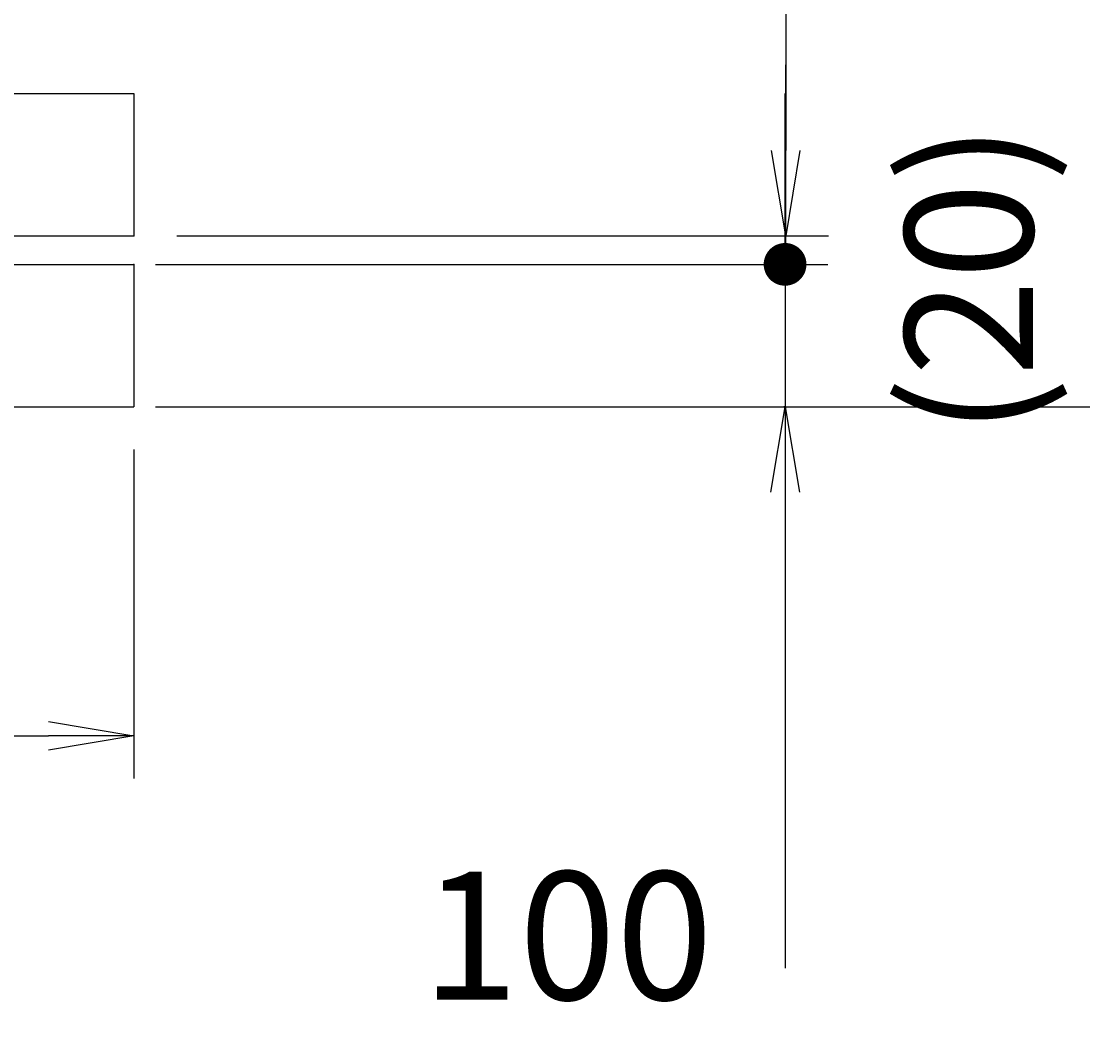
# Model space of a CAD drawing. Extents: x 0 to 6300, y 0 to 8850.
# Drawn here: x 2813 to 3558, y 1624 to 2339 of the extents above; entities that cross this region are included whole.
import ezdxf

# ---------------------------------------------------------------- set-up
doc = ezdxf.new("R2010")
doc.units = 0
doc.header["$LTSCALE"] = 100
doc.header["$MEASUREMENT"] = 0
doc.layers.get('0').update_dxf_attribs({"linetype": 'CONTINUOUS'})
doc.layers.get('DEFPOINTS').update_dxf_attribs({"linetype": 'CONTINUOUS'})
doc.layers.add('1', color=4, linetype='CONTINUOUS')
doc.layers.add('3', color=2, linetype='CONTINUOUS')
doc.styles.get("Standard").update_dxf_attribs({"font": 'simplex.shx', "bigfont": 'extfont.shx'})
doc.dimstyles.new('IGA', dxfattribs={"dimscale": 2, "dimtxt": 3, "dimasz": 2, "dimexe": 1, "dimexo": 0.5, "dimgap": 1, "dimtad": 1, "dimdec": 3, "dimdsep": 46, "dimtxsty": 'STANDARD', "dimsah": 1, "dimcen": 0, "dimadec": 0, "dimazin": 0, "dimtp": 1, "dimtm": 1, "dimtfac": 10, "dimtdec": 3, "dimtofl": 0, "dimtmove": 2, "dimatfit": 3, "dimfxl": 1, "dimtolj": 1, "dimarcsym": 0})
doc.dimstyles.get("Standard").update_dxf_attribs({"dimtxt": 0.18, "dimasz": 0.18, "dimexe": 0.18, "dimexo": 0.0625, "dimgap": 0.09, "dimtad": 0, "dimtih": 1, "dimtoh": 1, "dimdec": 4, "dimzin": 0, "dimdsep": 46, "dimtxsty": 'STANDARD', "dimcen": 0.09, "dimadec": 0, "dimazin": 0, "dimtfac": 1, "dimtdec": 4, "dimtofl": 0, "dimtmove": 0, "dimatfit": 3, "dimfxl": 1, "dimtolj": 1, "dimtzin": 0, "dimarcsym": 0})

# ---------------------------------------------------------------- blocks, each defined once
blk = doc.blocks.new('_OPEN')
at = {"color": 0, "linetype": 'ByBlock'}
for p, q in [((-1, 0.167), (0, 0)), ((0, 0), (-1, -0.167)), ((0, 0), (-1, 0))]:
    blk.add_line(p, q, dxfattribs=at)
blk = doc.blocks.new('*D18')
at = {"linetype": 'ByBlock'}
for p, q in [((62.63, 8.06), (62.63, 2165.22)), ((2167.63, 1785.06), (2167.63, 2165.22)), ((2107.63, 2135.22), (122.63, 2135.22))]:
    blk.add_line(p, q, dxfattribs=at)
at = {"layer": 'DEFPOINTS', "color": 0, "linetype": 'ByBlock'}
for p in [(62.63, 2135.22), (2167.63, 1755.06), (62.63, -21.94)]:
    blk.add_point(p, dxfattribs=at)
at = {"linetype": 'ByBlock', "xscale": 60, "yscale": 60, "zscale": 60, "rotation": 180}
blk.add_blockref('_OPEN', (62.63, 2135.22), dxfattribs=at)
at = {"linetype": 'ByBlock', "xscale": 60, "yscale": 60, "zscale": 60}
blk.add_blockref('_OPEN', (2167.63, 2135.22), dxfattribs=at)
at = {"layer": '3'}
blk.add_text('2105', height=90, dxfattribs=at).set_placement((965.13, 2150.22))
blk = doc.blocks.new('_DOT')
at = {"color": 0, "linetype": 'ByBlock'}
blk.add_line((-0.25, 0), (-1, 0), dxfattribs=at)
at = {"color": 0, "linetype": 'ByBlock', "const_width": 0.25}
blk.add_lwpolyline([(-0.125, 0, 1), (0.125, 0, 1)], format="xyb", close=True, dxfattribs=at)
blk = doc.blocks.new('*D20')
at = {"layer": '3', "color": 0}
for p, q in [((3349.23, 2228.59), (3349.23, 2288.59)), ((2907.27, 2168.59), (3379.23, 2168.59)), ((3349.23, 2168.59), (3349.23, 2068.59)), ((2907.27, 2068.59), (3379.23, 2068.59)), ((3349.23, 2008.59), (3349.23, 1674.3))]:
    blk.add_line(p, q, dxfattribs=at)
at = {"layer": 'DEFPOINTS', "color": 0}
for p in [(2892.27, 2168.59), (2892.27, 2068.59), (3349.23, 2068.59)]:
    blk.add_point(p, dxfattribs=at)
at = {"layer": '3', "color": 0, "xscale": 60, "yscale": 60, "zscale": 60}
for name, p, rotation in [('_DOT', (3349.23, 2168.59), 270), ('_OPEN', (3349.23, 2068.59), 90)]:
    blk.add_blockref(name, p, dxfattribs=dict(at, rotation=rotation))
at = {"layer": '3', "color": 0}
blk.add_text('100', height=90, dxfattribs=at).set_placement((3094.23, 1652.15))
blk = doc.blocks.new('*D23')
at = {"color": 0, "linetype": 'ByBlock'}
for p, q in [((2267.27, 2031.59), (2267.27, 1800.45)), ((2892.27, 2031.59), (2892.27, 1800.45)), ((2327.27, 1830.45), (2832.27, 1830.45))]:
    blk.add_line(p, q, dxfattribs=at)
at = {"layer": 'DEFPOINTS', "color": 0, "linetype": 'ByBlock'}
for p in [(2267.27, 2061.59), (2892.27, 2061.59), (2892.27, 1830.45)]:
    blk.add_point(p, dxfattribs=at)
at = {"color": 0, "linetype": 'ByBlock', "xscale": 60, "yscale": 60, "zscale": 60, "rotation": 180}
blk.add_blockref('_OPEN', (2267.27, 1830.45), dxfattribs=at)
at = {"color": 0, "linetype": 'ByBlock', "xscale": 60, "yscale": 60, "zscale": 60}
blk.add_blockref('_OPEN', (2892.27, 1830.45), dxfattribs=at)
at = {"layer": '3', "color": 0}
blk.add_text('625', height=90, dxfattribs=at).set_placement((2464.05, 1860.45))
blk = doc.blocks.new('*D27')
at = {"color": 0, "linetype": 'ByBlock'}
for p, q in [((3349.65, 2188.59), (3349.65, 2308.59)), ((3349.65, 2168.59), (3349.65, 2188.59)), ((3349.65, 2168.59), (3349.65, 2168.59))]:
    blk.add_line(p, q, dxfattribs=at)
at = {"layer": 'DEFPOINTS', "color": 0, "linetype": 'ByBlock'}
for p in [(2892.27, 2188.59), (3349.65, 2188.59), (2892.27, 2168.59)]:
    blk.add_point(p, dxfattribs=at)
at = {"layer": '3', "color": 0}
blk.add_text(' (20)', height=90, rotation=90, dxfattribs=at).set_placement((3523.22, 2020.87))
blk = doc.blocks.new('_NONE')
at = {"color": 0, "linetype": 'ByBlock'}
blk.add_circle((0, 0), 0.25, dxfattribs=at)
blk = doc.blocks.new('*D28')
at = {"color": 0, "linetype": 'ByBlock'}
for p, q in [((2977.27, 4012.59), (3627.82, 4012.59)), ((3597.82, 2128.59), (3597.82, 3952.59)), ((2922.27, 2068.59), (3627.82, 2068.59))]:
    blk.add_line(p, q, dxfattribs=at)
at = {"layer": 'DEFPOINTS', "color": 0, "linetype": 'ByBlock'}
for p in [(2947.27, 4012.59), (3597.82, 4012.59), (2892.27, 2068.59)]:
    blk.add_point(p, dxfattribs=at)
at = {"color": 0, "linetype": 'ByBlock', "xscale": 60, "yscale": 60, "zscale": 60}
for p, rotation in [((3597.82, 4012.59), 90), ((3597.82, 2068.59), 270)]:
    blk.add_blockref('_OPEN', p, dxfattribs=dict(at, rotation=rotation))
at = {"layer": '3', "color": 0}
blk.add_text('(1944)', height=90, rotation=90, dxfattribs=at).set_placement((3529.25, 2832.73))
blk = doc.blocks.new('*D34')
at = {"layer": '3', "color": 0, "lineweight": -2}
for p, q in [((3036.88, 2938.59), (3379.65, 2938.59)), ((3349.65, 2878.59), (3349.65, 2248.59)), ((2922.27, 2188.59), (3379.65, 2188.59))]:
    blk.add_line(p, q, dxfattribs=at)
at = {"layer": 'DEFPOINTS', "color": 0}
for p in [(3006.88, 2938.59), (2892.27, 2188.59), (3349.65, 2188.59)]:
    blk.add_point(p, dxfattribs=at)
at = {"layer": '3', "color": 0, "lineweight": -2, "xscale": 60, "yscale": 60, "zscale": 60}
for p, rotation in [((3349.65, 2938.59), 90), ((3349.65, 2188.59), 270)]:
    blk.add_blockref('_OPEN', p, dxfattribs=dict(at, rotation=rotation))
at = {"layer": '3', "color": 0, "insert": (3274.65, 2563.59), "char_height": 90, "attachment_point": 5, "rotation": 90}
blk.add_mtext('\\A1;750', dxfattribs=at)

msp = doc.modelspace()

# ---------------------------------------------------------------- linework, layer by layer
at = {"layer": '1'}
for p, q in [((842.26726, 2288.58841), (2892.26726, 2288.58841)), ((2892.26726, 2288.58841), (2892.26726, 2188.58841)), ((842.26726, 2188.58841), (2892.26726, 2188.58841)), ((842.26726, 2168.58841), (2892.26726, 2168.58841)), ((2892.26726, 2168.58841), (2892.26726, 2068.58841)), ((842.26726, 2068.58841), (2892.26726, 2068.58841))]:
    msp.add_line(p, q, dxfattribs=at)
msp.add_arc((2206.76726, 2878.08841), 659.5, 296.63775605, 5.2634952, dxfattribs=at)
for p in [(2892.26726, 2188.58841), (2892.26726, 2168.58841), (2892.26726, 2168.58841), (2892.26726, 2168.58841), (2892.26726, 2168.58841), (2892.26726, 2168.58841), (2892.26726, 2168.58841), (2892.26726, 2168.58841), (2892.26726, 2168.58841), (3348.54499, 2068.58841)]:
    msp.add_point(p, dxfattribs=at)

# ---------------------------------------------------------------- dimensions: what is measured, and where the dimension line sits
at = {"layer": '3'}
for base, p1, p2, override, picture, middle, set_off in [((842.26726, 4445.74959), (2947.26726, 4065.58841), (842.26726, 2288.58841), {"dimscale": 30}, '*D18', (1894.76726, 4505.74959), (779.64215, 2310.52811)), ((2892.26726, 1837.44761), (2267.26726, 2068.58841), (2892.26726, 2068.58841), {"dimscale": 30, "dimexo": 1, "dimdec": 0, "dimtofl": 1}, '*D23', (2579.76726, 1912.44761), (0, 7))]:
    dim = msp.add_linear_dim(base=base, p1=p1, p2=p2, dimstyle='Standard', override=override, dxfattribs=at)
    dim.commit()
    dim.dimension.update_dxf_attribs({"geometry": picture, "text_midpoint": middle, "insert": set_off})
for base, p1, p2, dimstyle, override, picture, middle in [((3597.81864, 4012.58841), (2892.26726, 2068.58841), (2947.26726, 4012.58841), 'Standard', {"dimscale": 30, "dimexo": 1, "dimdec": 0, "dimpost": '(<>)', "dimtofl": 1}, '*D28', (3499.24721, 3040.58841)), ((3349.64775, 2188.58841), (3006.88325, 2938.58841), (2892.26726, 2188.58841), 'IGA', {"dimscale": 30, "dimexo": 1, "dimdec": 4, "dimblk1": 'OPEN', "dimblk2": 'OPEN', "dimtdec": 4, "dimtofl": 1, "dimtmove": 0, "dimldrblk": 'OPEN', "dimtzin": 0}, '*D34', (3274.64775, 2563.58841)), ((3349.22941, 2068.58841), (2892.26726, 2168.58841), (2892.26726, 2068.58841), 'Standard', {"dimscale": 30, "dimdec": 0, "dimblk1": 'DOT', "dimtofl": 1, "dimtmove": 0}, '*D20', (3274.22941, 1811.44555))]:
    dim = msp.add_linear_dim(base=base, p1=p1, p2=p2, angle=90, dimstyle=dimstyle, override=override, dxfattribs=at)
    dim.commit()
    dim.dimension.update_dxf_attribs({"geometry": picture, "text_midpoint": middle})
dim = msp.add_linear_dim(base=(3349.64775, 2188.58841), p1=(2892.26726, 2168.58841), p2=(2892.26726, 2188.58841), angle=90, text=' <>', dimstyle='Standard', override={"dimscale": 30, "dimexo": 1, "dimdec": 0, "dimpost": '(<>)', "dimblk1": 'NONE', "dimblk2": 'NONE', "dimse1": 1, "dimse2": 1, "dimtofl": 1}, dxfattribs=at)
dim.commit()
dim.dimension.update_dxf_attribs({"geometry": '*D27', "text_midpoint": (3493.21918, 2178.58841)})

doc.saveas('drawing.dxf')
